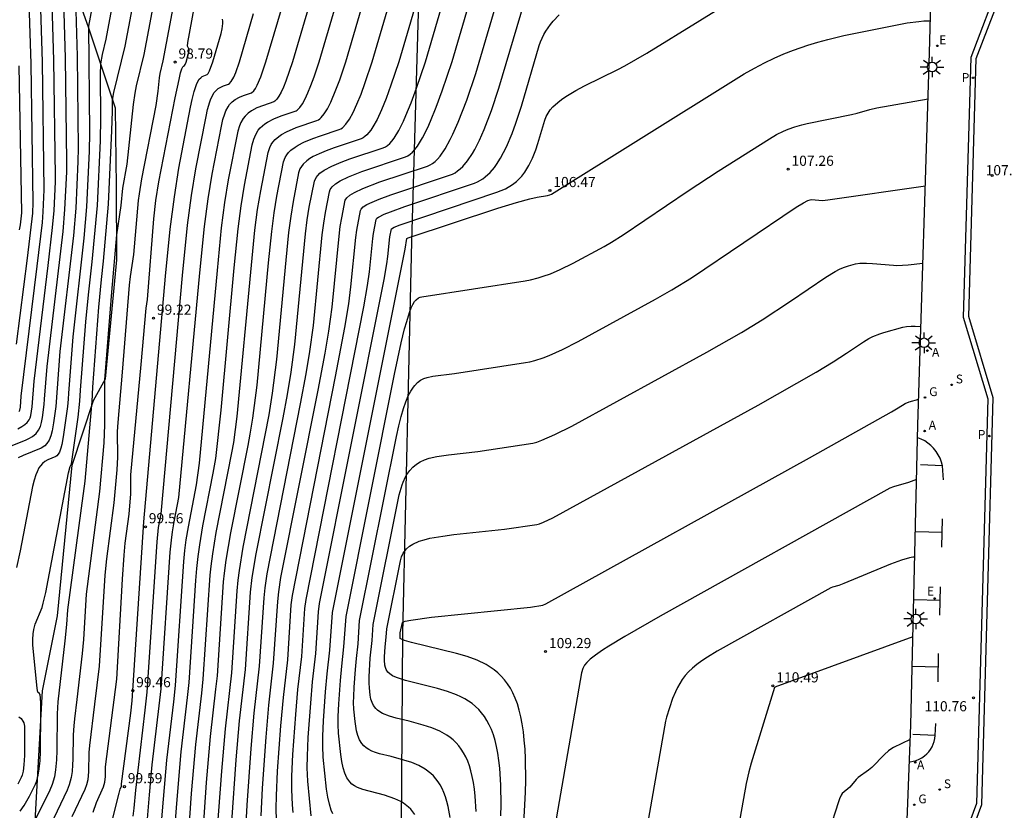
# Model space of a CAD drawing. Units: millimetres. Extents: x 580644 to 580995, y 4793790 to 4794040.
# Drawn here: x 580774 to 580847, y 4793875 to 4793934 of the extents above; entities that cross this region are included whole.
import ezdxf

# ---------------------------------------------------------------- set-up
doc = ezdxf.new("R2010")
doc.units = ezdxf.units.MM
for name, color, linetype in [('020101', 3, 'CABEZA_TALUD'), ('020104', 34, 'Continuous'), ('020204', 9, 'Continuous'), ('020308', 9, 'Continuous'), ('060113', 4, 'Continuous'), ('060135', 9, 'Continuous'), ('200205', 4, 'Continuous'), ('200305', 4, 'Continuous'), ('210204', 9, 'Continuous'), ('210205', 4, 'Continuous'), ('210304', 9, 'Continuous'), ('210305', 4, 'Continuous'), ('220205', 1, 'Continuous'), ('220207', 9, 'Continuous'), ('220305', 1, 'Continuous'), ('220307', 9, 'Continuous'), ('230204', 9, 'Continuous'), ('230304', 9, 'Continuous'), ('250206', 9, 'Continuous'), ('260101', 9, 'Continuous')]:
    doc.layers.add(name, color=color, linetype=linetype)
doc.layers.add('020105', color=24, linetype='Continuous', lineweight=30)
doc.styles.add('ARIAL', font='ARIAL.TTF', dxfattribs={"height": 1})
doc.styles.add('ROMANS', font='romans__.ttf', dxfattribs={"height": 1})
doc.linetypes.add('CABEZA_TALUD', pattern='A,0.1,[204,DONOSTI.shx,S=0.15,R=0,X=0,Y=0],0,0.2', length=0.3)

# ---------------------------------------------------------------- blocks, each defined once
blk = doc.blocks.new('ABAS')
blk.add_circle((0, 0), 0.055)
blk = doc.blocks.new('PLUVI3')
blk.add_circle((0, 0), 0.055)
blk = doc.blocks.new('REGAS')
blk.add_circle((0, 0), 0.055)
blk = doc.blocks.new('REGELE')
blk.add_circle((0, 0), 0.055)
blk = doc.blocks.new('SANEA')
blk.add_circle((0, 0), 0.055)
blk = doc.blocks.new('REGALU')
blk.add_circle((0, 0), 0.055)
blk = doc.blocks.new('COTAPU')
blk.add_circle((0, 0), 0.075)
blk = doc.blocks.new('FAROLA')
for p, q in [((0, 0.355), (0, 0.755)), ((-0.355, 0), (-0.895, 0)), ((-0.63, 0.51), (-0.255, 0.245)), ((0.605, 0.49), (0.276, 0.223)), ((0.355, 0), (0.855, 0)), ((-0.65, -0.52), (-0.255, -0.24)), ((0, -0.355), (0, -0.755)), ((0.585, -0.52), (0.256, -0.246))]:
    blk.add_line(p, q)
blk.add_circle((0, 0), 0.355)

msp = doc.modelspace()

# ---------------------------------------------------------------- linework, layer by layer
at = {"layer": '020101'}
for points in [[(580803.972, 4793956.803, 103.321), (580802.816, 4793917.14, 106.647)], [(580778.989, 4793932.945, 96.503), (580776.478, 4793939.995, 95.186)], [(580780.995, 4793926.966, 97.644), (580778.989, 4793932.945, 96.503)], [(580781.059, 4793921.223, 97.815), (580780.995, 4793926.966, 97.644)], [(580781.082, 4793915.775, 98.106), (580781.059, 4793921.223, 97.815)], [(580802.816, 4793917.14, 106.647), (580802.173, 4793888.197, 109.083)], [(580780.255, 4793906.989, 98.041), (580781.082, 4793915.775, 98.106)], [(580779.375, 4793905.391, 97.562), (580780.255, 4793906.989, 98.041)], [(580777.795, 4793900.625, 97.031), (580779.375, 4793905.391, 97.562)], [(580776.721, 4793889.515, 97.234), (580777.795, 4793900.625, 97.031)], [(580775.592, 4793883.96, 97.043), (580776.721, 4793889.515, 97.234)], [(580802.173, 4793888.197, 109.083), (580801.831, 4793841.9, 109.783)], [(580774.971, 4793872.602, 97.803), (580775.592, 4793883.96, 97.043)]]:
    msp.add_polyline3d(points, dxfattribs=at)
at = {"layer": '020104', "flags": 128}
for points, elevation in [([(580783.418, 4793982.547), (580776.278, 4793963.274), (580775.564, 4793959.563), (580775.171, 4793957.386), (580774.992, 4793953.818), (580774.831, 4793949.989), (580774.536, 4793945.586), (580774.488, 4793945.155), (580774.384, 4793944.617), (580774.353, 4793944.369), (580774.32, 4793943.532), (580774.371, 4793941.519), (580774.741, 4793930.243), (580774.902, 4793920.018), (580774.866, 4793919.231), (580774.478, 4793915.908), (580773.665, 4793909.551)], 94), ([(580773.894, 4793904.579), (580773.938, 4793904.687), (580773.972, 4793904.907), (580774.033, 4793905.726), (580775.209, 4793915.302), (580775.592, 4793918.531), (580775.663, 4793919.324), (580775.732, 4793920.956), (580775.594, 4793930.387), (580775.258, 4793941.301), (580775.273, 4793942.033), (580775.33, 4793942.755), (580775.449, 4793943.506), (580775.689, 4793944.67), (580775.767, 4793945.248), (580775.979, 4793948.38), (580776.17, 4793956.53), (580776.42, 4793958.278), (580776.849, 4793960.277), (580777.966, 4793964.538), (580778.938, 4793966.268), (580781.923, 4793973.117)], 94.5), ([(580779.349, 4793875.013), (580779.593, 4793875.723), (580780.114, 4793876.87), (580780.205, 4793877.223), (580780.24, 4793877.639), (580780.255, 4793878.365), (580781.089, 4793884.84), (580781.516, 4793892.209), (580781.632, 4793893.992), (580781.713, 4793894.874), (580781.987, 4793897.009), (580782.113, 4793898.512), (580782.124, 4793899.907), (580782.88, 4793908.052), (580783.25, 4793912.222), (580783.338, 4793912.861), (580783.821, 4793918.797), (580783.972, 4793920.157), (580784.187, 4793921.531), (580785.388, 4793927.738), (580785.674, 4793929.098), (580785.795, 4793929.593), (580785.886, 4793929.884), (580785.959, 4793930.029), (580785.998, 4793930.07), (580786.086, 4793930.115), (580786.14, 4793930.206), (580786.204, 4793930.383), (580786.41, 4793931.103), (580786.423, 4793931.223), (580786.412, 4793931.317), (580786.291, 4793931.551), (580786.318, 4793931.826), (580789.555, 4793949.338)], 99), ([(580777.803, 4793874.696), (580778.754, 4793876.709), (580778.883, 4793877.063), (580778.968, 4793877.429), (580779.031, 4793877.998), (580779.056, 4793879.406), (580779.089, 4793879.941), (580779.476, 4793882.978), (580779.808, 4793885.78), (580780.231, 4793892.512), (580780.355, 4793893.719), (580780.9, 4793897.845), (580781.112, 4793900.274), (580781.154, 4793901.222), (580781.148, 4793903.107), (580781.174, 4793903.777), (580781.507, 4793907.496), (580782.021, 4793913.916), (580782.094, 4793914.549), (580782.335, 4793916.177), (580782.685, 4793920.155), (580782.75, 4793920.658), (580782.93, 4793921.751), (580783.983, 4793927.168), (580784.14, 4793928.229), (580784.242, 4793929.224), (580784.291, 4793929.54), (580784.509, 4793930.475), (580787.888, 4793948.475)], 98.5), ([(580786.221, 4793947.612), (580783.074, 4793930.926), (580782.522, 4793928.634), (580782.413, 4793928.094), (580782.281, 4793927.236), (580781.835, 4793922.845), (580781.51, 4793921.072), (580781.384, 4793919.802), (580781.062, 4793917.624), (580780.7, 4793913.392), (580780.176, 4793906.935), (580780.188, 4793903.598), (580780.125, 4793902.261), (580779.813, 4793898.68), (580778.827, 4793891.107), (580778.62, 4793887.753), (580778.528, 4793886.72), (580778.14, 4793883.316), (580777.956, 4793881.908), (580777.905, 4793881.388), (580777.868, 4793880.724), (580777.847, 4793878.911), (580777.829, 4793878.507), (580777.786, 4793878.016), (580777.717, 4793877.565), (580777.581, 4793877.037), (580777.425, 4793876.624), (580775.689, 4793872.98)], 98), ([(580773.959, 4793875.075), (580774.257, 4793875.495), (580774.637, 4793876.182), (580775.075, 4793877.069), (580775.18, 4793877.325), (580775.289, 4793877.73), (580775.367, 4793878.219), (580775.42, 4793878.806), (580775.452, 4793879.501), (580775.48, 4793882.358), (580775.473, 4793883.05), (580775.456, 4793883.425), (580775.421, 4793883.687), (580775.369, 4793883.804), (580775.263, 4793883.861), (580775.208, 4793884.134), (580774.896, 4793887.37), (580774.882, 4793887.757), (580774.907, 4793888.184), (580774.961, 4793888.497), (580775.068, 4793888.877), (580775.569, 4793890.107), (580775.656, 4793890.426), (580775.839, 4793891.226), (580777.533, 4793900.06), (580777.643, 4793900.534), (580777.731, 4793900.725), (580778.224, 4793904.175), (580778.363, 4793905.35), (580778.4, 4793906.157), (580778.795, 4793911.202), (580778.986, 4793913.202), (580779.277, 4793915.63), (580779.651, 4793919.787), (580779.871, 4793924.559), (580779.899, 4793926.265), (580779.871, 4793929.443), (580779.909, 4793930.245), (580780.018, 4793930.94), (580780.29, 4793932.082), (580782.887, 4793945.886)], 97), ([(580790.587, 4793873.274), (580790.695, 4793875.539), (580790.996, 4793879.714), (580791.222, 4793882.324), (580791.616, 4793885.777), (580791.949, 4793890.828), (580792.024, 4793891.57), (580792.176, 4793892.592), (580794.644, 4793905.141), (580795.067, 4793907.358), (580795.335, 4793909.014), (580795.589, 4793910.933), (580796.24, 4793917.615), (580796.354, 4793918.49), (580796.481, 4793919.274), (580796.779, 4793920.812), (580796.83, 4793920.963), (580796.982, 4793921.182), (580797.228, 4793921.397), (580797.568, 4793921.611), (580798.172, 4793921.905), (580799.173, 4793922.3), (580802.377, 4793923.377), (580802.548, 4793923.453), (580802.722, 4793923.57), (580802.898, 4793923.728), (580803.076, 4793923.928), (580803.258, 4793924.17), (580803.632, 4793924.779), (580804.024, 4793925.559), (580804.227, 4793926.012), (580804.649, 4793927.05), (580805.097, 4793928.262), (580805.822, 4793930.411), (580810.343, 4793945.869)], 104), ([(580781.22, 4793945.022), (580778.986, 4793933.026), (580779.061, 4793925.145), (580779.043, 4793923.802), (580778.853, 4793919.694), (580778.659, 4793917.374), (580777.843, 4793910.107), (580777.516, 4793905.938), (580777.501, 4793905.485), (580777.455, 4793904.961), (580777.139, 4793902.718), (580777.028, 4793902.15), (580776.956, 4793901.877), (580776.849, 4793901.588), (580776.758, 4793901.428), (580776.654, 4793901.313), (580776.576, 4793901.261), (580775.986, 4793901.013), (580775.787, 4793900.896), (580775.608, 4793900.751), (580775.445, 4793900.566), (580775.344, 4793900.416), (580775.204, 4793900.141), (580775.117, 4793899.921), (580774.993, 4793899.524), (580774.876, 4793899.04), (580773.955, 4793894.293), (580773.68, 4793893.081)], 96.5), ([(580789.567, 4793874.295), (580789.897, 4793878.88), (580790.146, 4793881.747), (580790.578, 4793885.539), (580790.957, 4793891.26), (580791.079, 4793892.324), (580791.365, 4793894.086), (580793.356, 4793904.122), (580793.681, 4793905.834), (580793.945, 4793907.484), (580794.209, 4793909.52), (580794.999, 4793917.705), (580795.135, 4793918.744), (580795.286, 4793919.677), (580795.662, 4793921.594), (580795.784, 4793921.85), (580795.91, 4793922.012), (580796.073, 4793922.167), (580796.387, 4793922.393), (580796.938, 4793922.688), (580797.646, 4793922.988), (580798.281, 4793923.225), (580800.746, 4793924.049), (580800.901, 4793924.118), (580801.058, 4793924.224), (580801.217, 4793924.367), (580801.378, 4793924.548), (580801.542, 4793924.766), (580801.881, 4793925.317), (580802.234, 4793926.022), (580802.418, 4793926.432), (580802.8, 4793927.37), (580803.205, 4793928.465), (580803.86, 4793930.408), (580807.947, 4793944.382)], 103.5), ([(580805.551, 4793942.895), (580801.898, 4793930.405), (580801.312, 4793928.669), (580800.951, 4793927.69), (580800.609, 4793926.851), (580800.285, 4793926.152), (580799.976, 4793925.592), (580799.827, 4793925.362), (580799.535, 4793925.006), (580799.393, 4793924.878), (580799.253, 4793924.783), (580799.114, 4793924.721), (580797.119, 4793924.054), (580796.522, 4793923.831), (580796.005, 4793923.615), (580795.567, 4793923.398), (580795.317, 4793923.249), (580795.101, 4793923.097), (580794.838, 4793922.854), (580794.702, 4793922.682), (580794.598, 4793922.498), (580794.5, 4793922.197), (580794.091, 4793920.08), (580793.916, 4793918.999), (580793.758, 4793917.795), (580793.554, 4793915.76), (580792.866, 4793908.43), (580792.557, 4793905.943), (580792.303, 4793904.344), (580790.38, 4793894.572), (580790.101, 4793892.849), (580790.011, 4793892.146), (580789.939, 4793891.345), (580789.54, 4793885.301), (580789.069, 4793881.169), (580788.799, 4793878.046), (580788.466, 4793873.484)], 103), ([(580791.726, 4793874.741), (580791.824, 4793876.784), (580792.095, 4793880.548), (580792.299, 4793882.901), (580792.653, 4793886.015), (580792.954, 4793890.569), (580793.031, 4793891.282), (580793.194, 4793892.335), (580795.932, 4793906.161), (580796.459, 4793908.903), (580796.726, 4793910.521), (580796.964, 4793912.276), (580797.481, 4793917.526), (580797.573, 4793918.235), (580797.677, 4793918.872), (580797.936, 4793920.181), (580798.059, 4793920.369), (580798.285, 4793920.561), (580798.616, 4793920.761), (580799.224, 4793921.047), (580800.499, 4793921.535), (580804.008, 4793922.704), (580804.194, 4793922.782), (580804.38, 4793922.894), (580804.565, 4793923.041), (580804.75, 4793923.222), (580804.935, 4793923.438), (580805.309, 4793923.976), (580805.688, 4793924.656), (580805.882, 4793925.05), (580806.277, 4793925.947), (580806.898, 4793927.568), (580807.564, 4793929.525), (580811.402, 4793942.613)], 104.5), ([(580785.895, 4793865.993), (580786.601, 4793876.378), (580786.916, 4793880.015), (580787.357, 4793883.787), (580787.464, 4793884.825), (580787.978, 4793892.504), (580788.045, 4793893.164), (580788.167, 4793894.092), (580788.423, 4793895.652), (580789.581, 4793901.526), (580789.709, 4793902.303), (580789.963, 4793904.218), (580791.017, 4793915.382), (580791.277, 4793917.974), (580791.477, 4793919.508), (580791.701, 4793920.885), (580792.252, 4793923.714), (580792.372, 4793924.072), (580792.478, 4793924.284), (580792.606, 4793924.477), (580792.757, 4793924.653), (580793.027, 4793924.891), (580793.237, 4793925.035), (580793.598, 4793925.236), (580794.329, 4793925.548), (580795.852, 4793926.066), (580795.958, 4793926.113), (580796.065, 4793926.185), (580796.173, 4793926.283), (580796.395, 4793926.555), (580796.626, 4793926.93), (580796.867, 4793927.41), (580797.252, 4793928.329), (580797.528, 4793929.076), (580797.974, 4793930.399), (580800.76, 4793939.922)], 102), ([(580784.676, 4793864.762), (580785.51, 4793875.647), (580785.841, 4793879.454), (580786.312, 4793883.476), (580786.426, 4793884.587), (580786.924, 4793892.121), (580786.991, 4793893.009), (580787.083, 4793893.876), (580787.202, 4793894.753), (580787.436, 4793896.157), (580788.204, 4793900.046), (580788.385, 4793901.126), (580788.794, 4793904.686), (580789.748, 4793915.193), (580790.036, 4793918.064), (580790.258, 4793919.763), (580790.505, 4793921.288), (580791.083, 4793924.275), (580791.19, 4793924.689), (580791.334, 4793925.042), (580791.516, 4793925.342), (580791.66, 4793925.517), (580791.822, 4793925.675), (580792.003, 4793925.818), (580792.205, 4793925.949), (580792.669, 4793926.185), (580793.22, 4793926.402), (580794.31, 4793926.778), (580794.401, 4793926.839), (580794.585, 4793927.025), (580794.776, 4793927.299), (580794.975, 4793927.66), (580795.183, 4793928.109), (580795.403, 4793928.649), (580795.636, 4793929.279), (580796.013, 4793930.397), (580798.364, 4793938.436)], 101.5), ([(580772.234, 4793901.638), (580774.406, 4793902.492), (580774.607, 4793902.588), (580774.862, 4793902.738), (580775.125, 4793902.954), (580775.314, 4793903.196), (580775.447, 4793903.47), (580775.538, 4793903.783), (580775.605, 4793904.141), (580775.731, 4793905.113), (580775.749, 4793905.5), (580775.938, 4793907.916), (580777.117, 4793917.876), (580777.258, 4793919.509), (580777.387, 4793922.289), (580777.395, 4793923.05), (580777.299, 4793930.674), (580777.11, 4793937.423)], 95.5), ([(580795.968, 4793936.949), (580794.051, 4793930.394), (580793.554, 4793928.969), (580793.374, 4793928.529), (580793.204, 4793928.162), (580793.042, 4793927.868), (580792.887, 4793927.645), (580792.736, 4793927.493), (580792.663, 4793927.443), (580791.898, 4793927.179), (580791.428, 4793926.994), (580791.028, 4793926.785), (580790.77, 4793926.601), (580790.545, 4793926.381), (580790.414, 4793926.21), (580790.241, 4793925.912), (580790.142, 4793925.68), (580790.015, 4793925.277), (580789.31, 4793921.69), (580789.039, 4793920.017), (580788.795, 4793918.153), (580788.479, 4793915.003), (580787.163, 4793900.777), (580786.943, 4793899.167), (580786.342, 4793896.082), (580786.188, 4793895.112), (580786.087, 4793894.333), (580786.003, 4793893.513), (580785.388, 4793884.349), (580785.266, 4793883.165), (580784.757, 4793878.86), (580784.5, 4793875.973), (580783.825, 4793867.831)], 101), ([(580795.432, 4793874.732), (580795.171, 4793877.31), (580795.134, 4793878.281), (580795.143, 4793879.142), (580795.208, 4793880.517), (580795.391, 4793883.05), (580795.528, 4793884.634), (580795.767, 4793886.729), (580795.969, 4793889.793), (580796.05, 4793890.418), (580800.805, 4793914.329), (580801.003, 4793915.489), (580801.078, 4793916.028), (580801.231, 4793917.471), (580801.346, 4793918.062), (580801.543, 4793918.183), (580801.983, 4793918.369), (580809.131, 4793920.766), (580809.75, 4793921.03), (580810.273, 4793921.337), (580810.575, 4793921.568), (580810.968, 4793921.959), (580811.195, 4793922.25), (580811.494, 4793922.738), (580811.756, 4793923.291), (580811.993, 4793923.913), (580812.144, 4793924.37), (580812.652, 4793926.092), (580812.76, 4793926.356), (580812.897, 4793926.606), (580813.064, 4793926.844), (580813.262, 4793927.073), (580813.618, 4793927.404), (580813.897, 4793927.62), (580814.21, 4793927.836), (580814.94, 4793928.273), (580815.584, 4793928.617), (580818.036, 4793929.824), (580818.572, 4793930.109), (580820.191, 4793931.042), (580828.018, 4793935.885)], 106), ([(580778.048, 4793935.018), (580778.151, 4793930.818), (580778.227, 4793924.012), (580778.215, 4793923.046), (580778.056, 4793919.602), (580777.882, 4793917.569), (580776.89, 4793909.012), (580776.584, 4793904.947), (580776.42, 4793903.74), (580776.318, 4793903.17), (580776.219, 4793902.791), (580776.092, 4793902.474), (580775.926, 4793902.216), (580775.77, 4793902.057), (580775.511, 4793901.889), (580774.167, 4793901.346), (580773.808, 4793901.168)], 96), ([(580783.15, 4793872.168), (580783.489, 4793876.298), (580783.696, 4793878.494), (580784.221, 4793882.854), (580784.351, 4793884.111), (580785.028, 4793894.2), (580785.12, 4793895.086), (580785.203, 4793895.71), (580785.322, 4793896.442), (580785.666, 4793898.231), (580787.21, 4793914.814), (580787.554, 4793918.243), (580787.82, 4793920.272), (580788.115, 4793922.093), (580788.805, 4793925.66), (580788.918, 4793926.15), (580789.046, 4793926.557), (580789.14, 4793926.788), (580789.296, 4793927.079), (580789.411, 4793927.242), (580789.602, 4793927.446), (580789.817, 4793927.611), (580790.144, 4793927.788), (580790.423, 4793927.902), (580791.015, 4793928.108), (580791.188, 4793928.264), (580791.309, 4793928.437), (580791.434, 4793928.664), (580791.704, 4793929.288), (580792.089, 4793930.391), (580793.572, 4793935.462)], 100.5), ([(580779.616, 4793869.899), (580781.258, 4793876.407), (580781.343, 4793876.703), (580781.43, 4793876.936), (580781.437, 4793877.094), (580782.125, 4793882.316), (580782.23, 4793883.234), (580783.087, 4793896.445), (580784.684, 4793914.574), (580785.028, 4793918.05), (580785.33, 4793920.439), (580785.665, 4793922.559), (580786.527, 4793927.045), (580786.647, 4793927.611), (580786.794, 4793928.205), (580786.967, 4793928.729), (580787.068, 4793928.948), (580787.172, 4793929.109), (580787.279, 4793929.225), (580787.392, 4793929.306), (580787.744, 4793929.454), (580787.817, 4793929.536), (580787.921, 4793929.725), (580788.165, 4793930.385), (580788.781, 4793932.489), (580788.864, 4793932.83), (580788.911, 4793933.238), (580788.901, 4793933.406), (580788.872, 4793933.557)], 99.5), ([(580794.084, 4793874.985), (580794.037, 4793875.546), (580793.993, 4793876.675), (580794.004, 4793877.675), (580794.08, 4793879.272), (580794.292, 4793882.216), (580794.452, 4793884.056), (580794.729, 4793886.491), (580794.964, 4793890.052), (580795.044, 4793890.706), (580799.312, 4793912.313), (580799.577, 4793913.884), (580799.717, 4793914.896), (580799.962, 4793917.347), (580800.012, 4793917.726), (580800.21, 4793918.768), (580800.278, 4793918.845), (580800.403, 4793918.933), (580800.82, 4793919.144), (580801.282, 4793919.335), (580802.34, 4793919.724), (580807.486, 4793921.438), (580807.693, 4793921.531), (580808.084, 4793921.761), (580808.268, 4793921.897), (580808.619, 4793922.217), (580808.946, 4793922.597), (580809.103, 4793922.812), (580809.404, 4793923.288), (580809.833, 4793924.126), (580810.245, 4793925.118), (580810.517, 4793925.867), (580810.93, 4793927.126), (580812.24, 4793931.601), (580812.344, 4793931.878), (580812.596, 4793932.407), (580812.744, 4793932.661), (580813.089, 4793933.152), (580813.285, 4793933.39), (580813.725, 4793933.854)], 105.5), ([(580797.022, 4793874.897), (580796.909, 4793875.151), (580796.768, 4793875.592), (580796.653, 4793876.106), (580796.557, 4793876.698), (580796.306, 4793879.074), (580796.274, 4793879.888), (580796.282, 4793880.609), (580796.337, 4793881.761), (580796.49, 4793883.884), (580796.605, 4793885.211), (580796.805, 4793886.966), (580797, 4793889.761), (580802.356, 4793916.567), (580802.474, 4793917.348), (580802.587, 4793917.399), (580809.207, 4793919.583), (580810.579, 4793920.016), (580811.558, 4793920.286), (580812.105, 4793920.402), (580812.861, 4793920.528), (580813.033, 4793920.571), (580813.164, 4793920.625), (580826.577, 4793929.019), (580827.369, 4793929.5), (580828.129, 4793929.932), (580828.865, 4793930.319), (580829.584, 4793930.667), (580830.292, 4793930.979), (580830.998, 4793931.26), (580832.065, 4793931.632), (580832.794, 4793931.853), (580833.544, 4793932.057), (580834.726, 4793932.343), (580839.389, 4793933.266), (580840.25, 4793933.385), (580840.63, 4793933.417), (580841.11, 4793933.434)], 106.5), ([(580773.909, 4793917.991), (580773.975, 4793918.366), (580774.074, 4793919.262), (580773.889, 4793930.099)], 93.5), ([(580803.083, 4793874.851), (580802.776, 4793875.226), (580802.605, 4793875.389), (580802.231, 4793875.671), (580802.027, 4793875.793), (580801.586, 4793876.007), (580800.844, 4793876.269), (580799.241, 4793876.679), (580798.849, 4793876.824), (580798.627, 4793876.946), (580798.434, 4793877.09), (580798.268, 4793877.255), (580798.062, 4793877.546), (580797.901, 4793877.891), (580797.776, 4793878.293), (580797.679, 4793878.753), (580797.601, 4793879.274), (580797.44, 4793880.838), (580797.415, 4793881.494), (580797.421, 4793882.076), (580797.465, 4793883.006), (580797.589, 4793884.718), (580797.681, 4793885.788), (580797.843, 4793887.204), (580798.001, 4793889.464), (580801.571, 4793907.333), (580802.071, 4793909.652), (580802.322, 4793910.682), (580802.474, 4793911.237), (580802.682, 4793911.895), (580802.811, 4793912.23), (580802.933, 4793912.494), (580803.052, 4793912.694), (580803.169, 4793912.841), (580803.344, 4793912.98), (580803.463, 4793913.032), (580803.587, 4793913.062), (580811.221, 4793914.236), (580811.614, 4793914.317), (580812.177, 4793914.46), (580812.541, 4793914.571), (580813.08, 4793914.76), (580813.803, 4793915.062), (580814.756, 4793915.524), (580817.044, 4793916.771), (580817.571, 4793917.075), (580818.451, 4793917.621), (580823.235, 4793920.863), (580825.442, 4793922.327), (580829.228, 4793924.711), (580829.759, 4793925.023), (580830.258, 4793925.275), (580830.623, 4793925.431), (580831.111, 4793925.606), (580831.621, 4793925.752), (580832.028, 4793925.85), (580835.279, 4793926.498), (580835.694, 4793926.601), (580836.646, 4793926.88), (580837.155, 4793926.992), (580840.94, 4793927.672)], 107), ([(580807.6, 4793875.049), (580807.529, 4793876.201), (580807.472, 4793876.718), (580807.4, 4793877.198), (580807.314, 4793877.643), (580807.213, 4793878.055), (580807.099, 4793878.435), (580806.97, 4793878.784), (580806.827, 4793879.106), (580806.669, 4793879.4), (580806.498, 4793879.669), (580806.312, 4793879.914), (580806.113, 4793880.138), (580805.9, 4793880.341), (580805.672, 4793880.526), (580805.431, 4793880.694), (580804.907, 4793880.987), (580804.329, 4793881.232), (580803.695, 4793881.442), (580802.644, 4793881.724), (580801.691, 4793881.954), (580801.203, 4793882.096), (580800.697, 4793882.303), (580800.498, 4793882.416), (580800.33, 4793882.536), (580800.192, 4793882.664), (580800.031, 4793882.873), (580799.917, 4793883.105), (580799.838, 4793883.362), (580799.785, 4793883.648), (580799.723, 4793884.196), (580799.7, 4793884.535), (580799.699, 4793885.01), (580799.786, 4793886.386), (580799.918, 4793887.68), (580800.001, 4793888.857), (580801.92, 4793898.436), (580802.13, 4793899.165), (580802.21, 4793899.376), (580802.386, 4793899.757), (580802.482, 4793899.926), (580802.692, 4793900.228), (580802.926, 4793900.483), (580803.185, 4793900.697), (580803.47, 4793900.874), (580803.782, 4793901.018), (580804.123, 4793901.135), (580804.691, 4793901.27), (580805.558, 4793901.398), (580807.725, 4793901.634), (580811.773, 4793902.244), (580812.075, 4793902.329), (580812.445, 4793902.464), (580813.402, 4793902.884), (580814.662, 4793903.507), (580824.616, 4793908.963), (580827.162, 4793910.421), (580828.694, 4793911.355), (580830.795, 4793912.729), (580833.388, 4793914.498), (580834.089, 4793914.925), (580834.413, 4793915.091), (580834.705, 4793915.219), (580835.054, 4793915.341), (580835.578, 4793915.49), (580835.913, 4793915.539), (580836.388, 4793915.539), (580836.83, 4793915.514), (580838.393, 4793915.377), (580838.638, 4793915.368), (580839.466, 4793915.412), (580840.56, 4793915.543)], 108), ([(580809.415, 4793874.742), (580809.432, 4793875.542), (580809.418, 4793876.994), (580809.34, 4793878.261), (580809.277, 4793878.83), (580809.198, 4793879.359), (580809.103, 4793879.849), (580808.992, 4793880.302), (580808.866, 4793880.72), (580808.724, 4793881.104), (580808.567, 4793881.458), (580808.394, 4793881.781), (580808.205, 4793882.077), (580808.001, 4793882.348), (580807.782, 4793882.594), (580807.547, 4793882.818), (580807.297, 4793883.021), (580807.031, 4793883.206), (580806.751, 4793883.374), (580806.455, 4793883.528), (580806.144, 4793883.668), (580805.477, 4793883.917), (580804.75, 4793884.136), (580802.381, 4793884.732), (580801.716, 4793884.953), (580801.433, 4793885.082), (580801.224, 4793885.211), (580801.075, 4793885.345), (580800.952, 4793885.534), (580800.901, 4793885.687), (580800.871, 4793885.854), (580800.838, 4793886.221), (580800.838, 4793886.478), (580800.885, 4793887.22), (580800.956, 4793887.918), (580801.001, 4793888.553), (580802.004, 4793893.574), (580802.085, 4793893.864), (580802.205, 4793894.121), (580802.279, 4793894.238), (580802.458, 4793894.452), (580802.676, 4793894.639), (580802.936, 4793894.803), (580803.403, 4793895.009), (580803.768, 4793895.125), (580804.177, 4793895.227), (580805.127, 4793895.396), (580805.96, 4793895.504), (580809.687, 4793895.899), (580812.064, 4793896.246), (580812.262, 4793896.302), (580812.57, 4793896.427), (580813.242, 4793896.743), (580828.401, 4793905.059), (580832.671, 4793907.489), (580833.937, 4793908.257), (580834.919, 4793908.893), (580836.164, 4793909.739), (580836.554, 4793909.967), (580836.871, 4793910.121), (580837.381, 4793910.32), (580837.663, 4793910.413), (580839.07, 4793910.807), (580839.336, 4793910.855), (580839.684, 4793910.887), (580839.986, 4793910.891), (580840.414, 4793910.872)], 108.5), ([(580810.162, 4793856.375), (580811.197, 4793875.553), (580811.233, 4793876.482), (580811.252, 4793877.354), (580811.236, 4793878.938), (580811.202, 4793879.654), (580811.15, 4793880.321), (580811.082, 4793880.942), (580810.996, 4793881.519), (580810.892, 4793882.054), (580810.772, 4793882.548), (580810.634, 4793883.004), (580810.479, 4793883.424), (580810.307, 4793883.81), (580810.118, 4793884.163), (580809.912, 4793884.486), (580809.69, 4793884.781), (580809.45, 4793885.05), (580809.194, 4793885.294), (580808.921, 4793885.516), (580808.631, 4793885.718), (580808.325, 4793885.902), (580807.663, 4793886.222), (580806.935, 4793886.494), (580806.142, 4793886.732), (580802.838, 4793887.547), (580802.315, 4793887.692), (580802.044, 4793887.794), (580801.993, 4793887.834), (580801.978, 4793887.88), (580802, 4793888.242), (580802.159, 4793889.01), (580802.226, 4793889.055), (580802.349, 4793889.1), (580802.769, 4793889.194), (580804.311, 4793889.406), (580811.605, 4793890.151), (580812.526, 4793890.288), (580812.73, 4793890.383), (580832.187, 4793901.154), (580838.242, 4793904.559), (580838.736, 4793904.852), (580839.238, 4793905.177), (580839.545, 4793905.303), (580840.246, 4793905.503)], 109), ([(580840.089, 4793899.561), (580839.501, 4793899.334), (580838.373, 4793899.037), (580838.124, 4793898.927), (580821.174, 4793889.486), (580818.565, 4793887.99), (580817.377, 4793887.268), (580816.923, 4793886.975), (580816.391, 4793886.607), (580816.011, 4793886.309), (580815.754, 4793886.063), (580815.591, 4793885.855), (580815.466, 4793885.604), (580815.377, 4793885.308), (580813.302, 4793873.383)], 109.5), ([(580839.809, 4793887.948), (580829.905, 4793884.348), (580829.754, 4793884.288), (580829.615, 4793884.209), (580827.885, 4793878.622), (580827.712, 4793877.988), (580827.513, 4793877.127), (580824.363, 4793859.453)], 110.5), ([(580773.864, 4793882.06), (580774.037, 4793881.915), (580774.164, 4793881.739), (580774.224, 4793881.603), (580774.275, 4793881.364), (580774.285, 4793881.179), (580774.266, 4793879.197), (580774.227, 4793878.503), (580774.168, 4793878.048), (580774.098, 4793877.753), (580774.03, 4793877.567), (580773.794, 4793877.085)], 96.5), ([(580839.613, 4793880.373), (580838.382, 4793879.783), (580838.196, 4793879.672), (580838.01, 4793879.532), (580837.729, 4793879.278), (580836.776, 4793878.309), (580836.546, 4793878.117), (580835.787, 4793877.559), (580835.624, 4793877.414), (580835.173, 4793876.863), (580834.594, 4793876.398), (580834.516, 4793876.272), (580834.398, 4793876), (580834.316, 4793875.776), (580833.618, 4793873.569)], 111)]:
    msp.add_lwpolyline(points, dxfattribs=dict(at, elevation=elevation))
at = {"layer": '020105', "flags": 128}
for points, elevation in [([(580784.554, 4793946.749), (580781.685, 4793931.55), (580780.852, 4793928.133), (580780.746, 4793927.576), (580780.741, 4793926.744), (580780.699, 4793925.316), (580780.449, 4793919.88), (580780.091, 4793915.695), (580779.93, 4793914.324), (580779.747, 4793912.297), (580779.284, 4793906.376), (580779.249, 4793905.324), (580779.186, 4793904.782), (580778.721, 4793899.448), (580778.465, 4793897.452), (580777.439, 4793889.956), (580777.368, 4793888.874), (580777.247, 4793887.66), (580776.739, 4793883.145), (580776.681, 4793882.259), (580776.656, 4793879.555), (580776.629, 4793878.874), (580776.565, 4793878.139), (580776.48, 4793877.625), (580776.322, 4793877.05), (580776.146, 4793876.627), (580775.056, 4793874.441)], 97.5), ([(580787.12, 4793868.452), (580787.7, 4793877.212), (580787.993, 4793880.592), (580788.402, 4793884.098), (580788.502, 4793885.063), (580788.964, 4793892.008), (580789.029, 4793892.655), (580789.156, 4793893.613), (580789.497, 4793895.633), (580790.78, 4793902.084), (580790.936, 4793902.903), (580791.127, 4793904.088), (580791.437, 4793906.531), (580792.285, 4793915.571), (580792.517, 4793917.884), (580792.696, 4793919.253), (580792.896, 4793920.482), (580793.389, 4793923.007), (580793.509, 4793923.332), (580793.622, 4793923.527), (580793.762, 4793923.707), (580793.929, 4793923.875), (580794.233, 4793924.108), (580794.471, 4793924.253), (580794.884, 4793924.461), (580795.54, 4793924.732), (580796.115, 4793924.94), (580797.483, 4793925.394), (580797.605, 4793925.448), (580797.729, 4793925.531), (580797.981, 4793925.786), (580798.243, 4793926.161), (580798.515, 4793926.655), (580798.801, 4793927.271), (580799.102, 4793928.009), (580799.42, 4793928.872), (580799.936, 4793930.402), (580803.287, 4793941.887)], 102.5), ([(580773.796, 4793903.316), (580774.081, 4793903.471), (580774.302, 4793903.62), (580774.469, 4793903.768), (580774.622, 4793903.968), (580774.697, 4793904.126), (580774.747, 4793904.294), (580774.842, 4793904.92), (580774.986, 4793906.821), (580776.022, 4793915.367), (580776.35, 4793918.171), (580776.461, 4793919.416), (580776.558, 4793921.532), (580776.563, 4793921.967), (580776.446, 4793930.53), (580776.195, 4793938.845)], 95), ([(580792.868, 4793874.42), (580792.851, 4793875.289), (580792.865, 4793876.208), (580792.952, 4793878.028), (580793.194, 4793881.382), (580793.375, 4793883.479), (580793.691, 4793886.253), (580793.959, 4793890.311), (580794.037, 4793890.994), (580797.22, 4793907.18), (580797.915, 4793910.786), (580798.198, 4793912.533), (580798.362, 4793913.779), (580798.721, 4793917.436), (580798.793, 4793917.981), (580799.057, 4793919.426), (580799.101, 4793919.524), (580799.262, 4793919.683), (580799.539, 4793919.856), (580799.932, 4793920.049), (580800.443, 4793920.263), (580801.31, 4793920.588), (580805.639, 4793922.032), (580805.84, 4793922.11), (580806.036, 4793922.213), (580806.229, 4793922.34), (580806.417, 4793922.491), (580806.602, 4793922.668), (580806.964, 4793923.096), (580807.317, 4793923.627), (580807.492, 4793923.931), (580807.841, 4793924.617), (580808.19, 4793925.41), (580808.723, 4793926.802), (580809.277, 4793928.443), (580811.693, 4793936.679)], 105), ([(580782.303, 4793874.719), (580782.368, 4793875.294), (580782.479, 4793876.624), (580783.175, 4793882.542), (580783.313, 4793883.873), (580784.054, 4793894.968), (580784.167, 4793896.024), (580784.35, 4793897.044), (580785.942, 4793914.625), (580786.313, 4793918.332), (580786.6, 4793920.526), (580786.92, 4793922.496), (580787.666, 4793926.353), (580787.782, 4793926.881), (580787.943, 4793927.441), (580788.027, 4793927.667), (580788.16, 4793927.947), (580788.253, 4793928.099), (580788.404, 4793928.283), (580788.568, 4793928.425), (580788.749, 4793928.535), (580788.948, 4793928.624), (580789.328, 4793928.756), (580789.408, 4793928.801), (580789.532, 4793928.94), (580789.71, 4793929.262), (580789.855, 4793929.608), (580790.127, 4793930.388), (580791.177, 4793933.976)], 100), ([(580805.667, 4793874.605), (580805.525, 4793875.438), (580805.434, 4793875.808), (580805.331, 4793876.15), (580805.215, 4793876.465), (580805.086, 4793876.753), (580804.945, 4793877.018), (580804.791, 4793877.26), (580804.624, 4793877.481), (580804.444, 4793877.682), (580804.252, 4793877.865), (580803.831, 4793878.183), (580803.36, 4793878.446), (580802.839, 4793878.666), (580802.269, 4793878.856), (580801.324, 4793879.109), (580800.466, 4793879.316), (580800.163, 4793879.409), (580799.898, 4793879.514), (580799.668, 4793879.632), (580799.47, 4793879.764), (580799.302, 4793879.911), (580799.16, 4793880.073), (580798.99, 4793880.346), (580798.863, 4793880.659), (580798.77, 4793881.013), (580798.663, 4793881.704), (580798.574, 4793882.602), (580798.555, 4793883.101), (580798.56, 4793883.543), (580798.593, 4793884.25), (580798.687, 4793885.552), (580798.758, 4793886.366), (580798.88, 4793887.442), (580799.001, 4793889.16), (580801.715, 4793902.747), (580801.885, 4793903.527), (580802.055, 4793904.208), (580802.227, 4793904.799), (580802.402, 4793905.304), (580802.583, 4793905.733), (580802.77, 4793906.09), (580802.966, 4793906.385), (580803.067, 4793906.51), (580803.278, 4793906.722), (580803.501, 4793906.887), (580803.737, 4793907.013), (580803.988, 4793907.106), (580804.396, 4793907.201), (580806.009, 4793907.396), (580811.229, 4793908.192), (580811.568, 4793908.258), (580811.932, 4793908.354), (580812.532, 4793908.554), (580812.971, 4793908.727), (580813.96, 4793909.169), (580815.116, 4793909.743), (580820.83, 4793912.867), (580822.044, 4793913.565), (580823.493, 4793914.456), (580831.212, 4793919.666), (580831.742, 4793919.998), (580832.06, 4793920.157), (580832.232, 4793920.21), (580832.346, 4793920.223), (580833.139, 4793920.171), (580833.533, 4793920.207), (580840.739, 4793921.241)], 107.5), ([(580839.951, 4793893.823), (580839.802, 4793893.828), (580839.577, 4793893.795), (580838.984, 4793893.62), (580838.171, 4793893.321), (580834.721, 4793891.879), (580834.348, 4793891.742), (580833.888, 4793891.614), (580833.764, 4793891.56), (580825.374, 4793886.887), (580824.653, 4793886.456), (580824.239, 4793886.179), (580823.873, 4793885.906), (580823.552, 4793885.635), (580823.269, 4793885.363), (580823.022, 4793885.088), (580822.806, 4793884.806), (580822.615, 4793884.517), (580822.447, 4793884.216), (580822.296, 4793883.902), (580822.093, 4793883.399), (580821.649, 4793882.035), (580821.571, 4793881.732), (580816.84, 4793854.767)], 110)]:
    msp.add_lwpolyline(points, dxfattribs=dict(at, elevation=elevation))
at = {"layer": '060113'}
for points in [[(580847.287, 4794040.262, 96.452), (580847.076, 4794033.595, 97.122), (580848.957, 4794027.45, 97.757), (580848.052, 4793997.56, 100.711), (580845.882, 4793991.611, 101.26), (580845.307, 4793972.535, 102.952), (580847.154, 4793966.486, 103.49), (580846.29, 4793936.492, 106.135), (580844.086, 4793930.71, 106.661), (580843.529, 4793911.549, 108.386), (580845.347, 4793905.533, 108.917), (580844.501, 4793875.657, 111.152), (580842.271, 4793869.599, 111.403), (580841.727, 4793850.622, 111.484), (580843.578, 4793844.648, 111.256), (580843.317, 4793836.244, 110.858), (580842.696, 4793814.646, 109.07), (580840.522, 4793808.593, 108.492), (580839.989, 4793790.269, 106.804)], [(580840.389, 4793790.269, 106.793), (580840.92, 4793808.518, 108.486), (580843.094, 4793814.575, 109.065), (580843.717, 4793836.233, 110.858), (580843.978, 4793844.708, 111.254), (580842.129, 4793850.677, 111.481), (580842.669, 4793869.522, 111.403), (580844.899, 4793875.586, 111.156), (580845.746, 4793905.595, 108.922), (580843.931, 4793911.602, 108.391), (580844.484, 4793930.631, 106.667), (580846.688, 4793936.406, 106.142), (580847.555, 4793966.541, 103.496), (580845.709, 4793972.589, 102.946), (580846.28, 4793991.535, 101.255), (580848.449, 4793997.482, 100.706), (580849.357, 4794027.51, 97.763), (580847.478, 4794033.649, 97.116), (580847.687, 4794040.262, 96.447)]]:
    msp.add_polyline3d(points, dxfattribs=at)
at = {"layer": '060135'}
msp.add_polyline3d([(580836.976, 4793790.269, 106.849), (580837.79, 4793817.883, 109.434), (580838.376, 4793836.287, 110.948), (580839.169, 4793868.677, 111.481), (580839.652, 4793881.422, 110.939), (580840.186, 4793903.593, 109.165), (580841.046, 4793931.069, 106.71), (580842.502, 4793984.82, 101.98), (580844.206, 4794040.262, 96.563)], dxfattribs=at)
at = {"layer": '260101'}
for points in [[(580841.999, 4793900.565, 109.403), (580841.926, 4793900.852, 109.384), (580841.823, 4793901.13, 109.366), (580841.691, 4793901.395, 109.348), (580841.531, 4793901.644, 109.329), (580841.345, 4793901.875, 109.311), (580841.144, 4793902.077, 109.298), (580840.924, 4793902.257, 109.285), (580840.686, 4793902.413, 109.272), (580840.434, 4793902.544, 109.259), (580840.169, 4793902.648, 109.246)], [(580841.999, 4793900.565, 109.403), (580840.381, 4793900.647, 109.409)], [(580842.08, 4793899.538, 109.496), (580841.999, 4793900.565, 109.403)], [(580841.953, 4793894.575, 109.749), (580841.99, 4793896.67, 109.919)], [(580841.973, 4793895.662, 109.842), (580839.996, 4793895.703, 109.851)], [(580841.804, 4793889.554, 110.176), (580841.841, 4793891.649, 110.346)], [(580841.824, 4793890.641, 110.269), (580839.875, 4793890.682, 110.278)], [(580841.673, 4793884.632, 110.552), (580841.71, 4793886.726, 110.722)], [(580841.692, 4793885.718, 110.645), (580839.757, 4793885.758, 110.654)], [(580841.461, 4793880.668, 110.961), (580841.509, 4793881.561, 110.905)], [(580839.616, 4793878.726, 111.092), (580839.843, 4793878.765, 111.084), (580840.063, 4793878.83, 111.076), (580840.275, 4793878.917, 111.068), (580840.477, 4793879.028, 111.06), (580840.665, 4793879.16, 111.052), (580840.837, 4793879.312, 111.044), (580840.985, 4793879.472, 111.032), (580841.115, 4793879.647, 111.02), (580841.226, 4793879.834, 111.008), (580841.317, 4793880.032, 110.996), (580841.387, 4793880.239, 110.985), (580841.435, 4793880.451, 110.973), (580841.461, 4793880.668, 110.961)], [(580841.461, 4793880.668, 110.961), (580839.813, 4793880.739, 110.974)]]:
    msp.add_polyline3d(points, dxfattribs=at)

# ---------------------------------------------------------------- block references
at = {"layer": '020204', "rotation": 359.9987685839998}
for p in [(580785.384, 4793930.381, 98.791), (580830.607, 4793922.47, 107.26), (580845.657, 4793922.006, 110.272), (580813.04, 4793920.901, 106.471), (580783.791, 4793911.476, 99.22), (580783.194, 4793896.081, 99.555), (580812.719, 4793886.867, 109.285), (580829.491, 4793884.339, 110.49), (580782.262, 4793883.979, 99.458), (580844.292, 4793883.455, 110.757), (580781.644, 4793876.893, 99.587)]:
    msp.add_blockref('COTAPU', p, dxfattribs=at)
at = {"layer": '200205', "rotation": 359.9987685839998}
for p in [(580840.882, 4793909.079, 108.657), (580840.679, 4793903.143, 109.205), (580839.987, 4793878.689, 111.09)]:
    msp.add_blockref('ABAS', p, dxfattribs=at)
at = {"layer": '210204', "rotation": 359.9987685839998}
for p in [(580842.676, 4793906.555, 108.856), (580841.795, 4793876.678, 111.142)]:
    msp.add_blockref('SANEA', p, dxfattribs=at)
at = {"layer": '210205', "rotation": 359.9987685839998}
for p in [(580844.254, 4793929.214, 106.78), (580845.462, 4793902.776, 109.144)]:
    msp.add_blockref('PLUVI3', p, dxfattribs=at)
at = {"layer": '220205', "rotation": 359.9987685839998}
msp.add_blockref('REGELE', (580841.43, 4793890.781, 110.271), dxfattribs=at)
at = {"layer": '220207', "rotation": 359.9987685839998}
msp.add_blockref('REGALU', (580841.609, 4793931.577, 106.675), dxfattribs=at)
at = {"layer": '230204', "rotation": 359.9987685839998}
for p in [(580840.71, 4793905.619, 109.004), (580839.916, 4793875.558, 111.224)]:
    msp.add_blockref('REGAS', p, dxfattribs=at)
at = {"layer": '250206', "rotation": 359.9987685839998}
for p in [(580841.236, 4793930.014, 106.824), (580840.64, 4793909.659, 108.64), (580840.035, 4793889.27, 110.404)]:
    msp.add_blockref('FAROLA', p, dxfattribs=at)

# ---------------------------------------------------------------- texts
at = {"layer": '020308', "style": 'ARIAL'}
for s, p in [('98.79', (580785.634, 4793930.631, 98.788)), ('107.26', (580830.857, 4793922.72, 107.257)), ('107.51', (580845.185, 4793922.024, 107.504)), ('106.47', (580813.29, 4793921.151, 106.468)), ('99.22', (580784.041, 4793911.726, 99.217)), ('99.56', (580783.444, 4793896.331, 99.552)), ('109.29', (580812.969, 4793887.117, 109.282)), ('99.46', (580782.512, 4793884.229, 99.455)), ('110.49', (580829.741, 4793884.589, 110.487)), ('110.76', (580840.676, 4793882.455, 110.754)), ('99.59', (580781.894, 4793877.143, 99.584))]:
    msp.add_text(s, height=0.75, rotation=359.99877, dxfattribs=at).set_placement(p)
at = {"layer": '200305', "style": 'ROMANS'}
for p in [(580841.226, 4793908.634, 108.654), (580840.986, 4793903.255, 109.202), (580840.121, 4793878.177, 111.087)]:
    msp.add_text('A', height=0.65, rotation=359.99877, dxfattribs=at).set_placement(p)
at = {"layer": '210304', "style": 'ROMANS'}
for p in [(580842.982, 4793906.661, 108.853), (580842.101, 4793876.784, 111.139)]:
    msp.add_text('S', height=0.65, rotation=359.99877, dxfattribs=at).set_placement(p)
at = {"layer": '210305', "style": 'ROMANS'}
for p in [(580843.416, 4793928.916, 106.777), (580844.601, 4793902.567, 109.141)]:
    msp.add_text('P', height=0.65, rotation=359.99877, dxfattribs=at).set_placement(p)
at = {"layer": '220305', "style": 'ROMANS'}
msp.add_text('E', height=0.65, rotation=359.99877, dxfattribs=at).set_placement((580840.856, 4793891.004, 110.268))
at = {"layer": '220307', "style": 'ROMANS'}
msp.add_text('E', height=0.65, rotation=359.99877, dxfattribs=at).set_placement((580841.756, 4793931.7, 106.672))
at = {"layer": '230304', "style": 'ROMANS'}
for p in [(580841.016, 4793905.725, 109.001), (580840.222, 4793875.664, 111.221)]:
    msp.add_text('G', height=0.65, rotation=359.99877, dxfattribs=at).set_placement(p)

doc.saveas('drawing.dxf')
